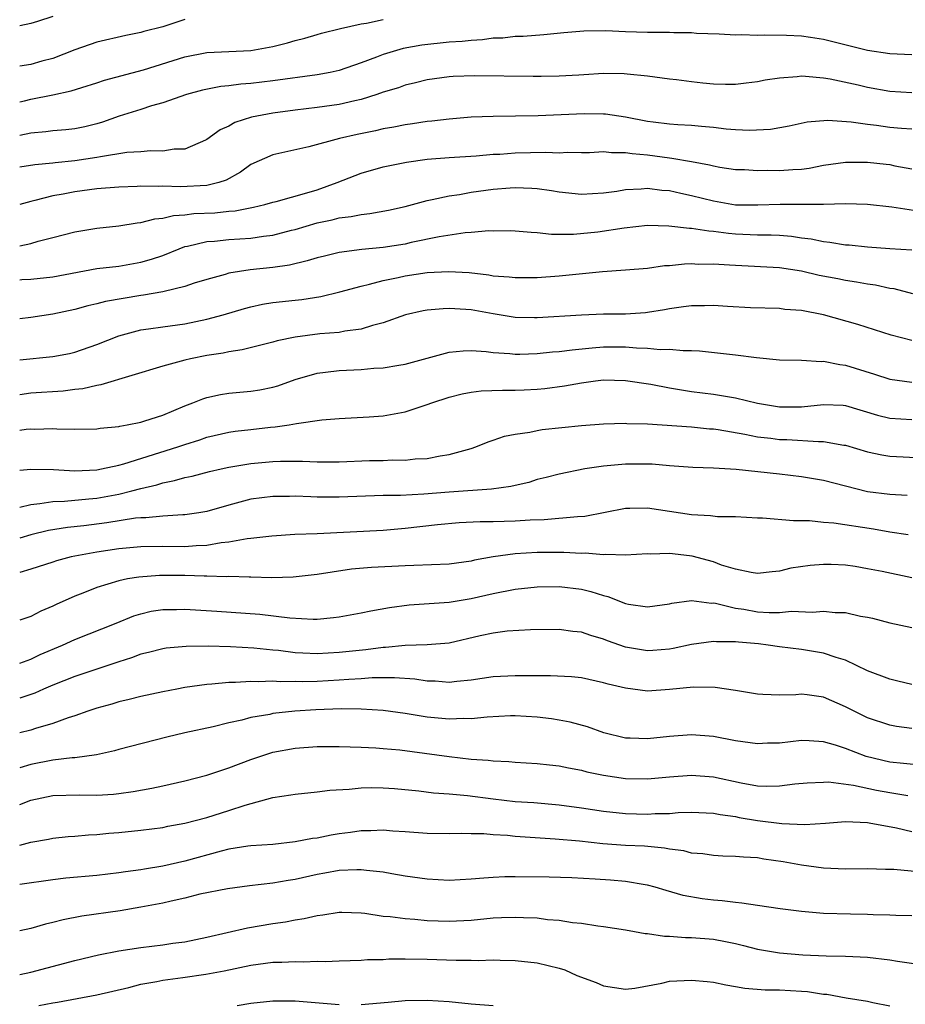
# Model space of a CAD drawing. Units: inches. Extents: x 2640000 to 2643000, y 1503000 to 1506000.
# Drawn here: x 2640000 to 2640080, y 1505266 to 1505356 of the extents above; entities that cross this region are included whole.
import ezdxf

# ---------------------------------------------------------------- set-up
doc = ezdxf.new("R2010")
doc.units = ezdxf.units.IN
doc.header["$MEASUREMENT"] = 0
doc.layers.add('LD26401503_2ft', color=254, linetype='Continuous')

msp = doc.modelspace()

# ---------------------------------------------------------------- linework, layer by layer
at = {"layer": 'LD26401503_2ft'}
for points, elevation in [([(2640003, 1505356.09), (2640001.629, 1505355.629), (2640001, 1505355.449), (2640000, 1505355.231)], 9226), ([(2640000, 1505348.337), (2640000.435, 1505348.435), (2640001, 1505348.581), (2640003, 1505348.971), (2640004.677, 1505349.323), (2640005.641, 1505349.641), (2640007, 1505350.049), (2640007.707, 1505350.293), (2640011.231, 1505351.231), (2640015, 1505352.425), (2640017, 1505352.825), (2640021, 1505353.008), (2640023, 1505353.358), (2640024.319, 1505353.682), (2640025, 1505353.91), (2640025.879, 1505354.121), (2640027, 1505354.467), (2640027.419, 1505354.581), (2640029.137, 1505355), (2640031, 1505355.431), (2640031.491, 1505355.491), (2640033, 1505355.811)], 9222), ([(2640015, 1505355.804), (2640013, 1505355.152), (2640011.285, 1505354.714), (2640011, 1505354.623), (2640009.633, 1505354.367), (2640007, 1505353.764), (2640005, 1505353.062), (2640003, 1505352.28), (2640002.018, 1505352.018), (2640001, 1505351.721), (2640000, 1505351.567)], 9224), ([(2640081, 1505352.597), (2640079, 1505352.707), (2640077, 1505353.001), (2640073, 1505354.003), (2640071.806, 1505354.194), (2640071, 1505354.289), (2640069.64, 1505354.36), (2640067.609, 1505354.391), (2640067, 1505354.364), (2640065.588, 1505354.412), (2640065, 1505354.395), (2640063.522, 1505354.478), (2640061.448, 1505354.552), (2640061, 1505354.595), (2640059.411, 1505354.589), (2640059, 1505354.628), (2640057.379, 1505354.621), (2640057, 1505354.643), (2640055, 1505354.692), (2640053.23, 1505354.77), (2640051.238, 1505354.762), (2640049.398, 1505354.603), (2640047.58, 1505354.42), (2640045.721, 1505354.279), (2640045, 1505354.268), (2640043.867, 1505354.133), (2640043, 1505354.108), (2640042.038, 1505353.962), (2640041, 1505353.914), (2640040.193, 1505353.806), (2640039, 1505353.744), (2640036.522, 1505353.478), (2640034.82, 1505353.18), (2640033, 1505352.644), (2640032.407, 1505352.407), (2640031, 1505351.885), (2640029, 1505351.183), (2640028.19, 1505351), (2640027, 1505350.777), (2640023, 1505350.232), (2640021, 1505349.987), (2640020.073, 1505349.927), (2640019, 1505349.78), (2640018.279, 1505349.721), (2640016.611, 1505349.39), (2640015.133, 1505349), (2640013, 1505348.237), (2640011.967, 1505347.967), (2640011, 1505347.648), (2640009.029, 1505347.029), (2640007.518, 1505346.482), (2640007, 1505346.336), (2640005.924, 1505346.076), (2640005, 1505345.886), (2640004.203, 1505345.797), (2640003, 1505345.71), (2640002.378, 1505345.622), (2640001, 1505345.505), (2640000, 1505345.285)], 9220), ([(2640081, 1505349.15), (2640079, 1505349.27), (2640077, 1505349.641), (2640076.153, 1505349.847), (2640073.599, 1505350.401), (2640073, 1505350.501), (2640071.351, 1505350.649), (2640071, 1505350.658), (2640070.604, 1505350.604), (2640069, 1505350.492), (2640067.698, 1505350.301), (2640067, 1505350.144), (2640065.973, 1505350.027), (2640065, 1505349.897), (2640064.093, 1505349.907), (2640063, 1505349.943), (2640062.034, 1505350.034), (2640061, 1505350.155), (2640059.654, 1505350.346), (2640059, 1505350.402), (2640057, 1505350.672), (2640055.156, 1505350.843), (2640054.886, 1505350.886), (2640053, 1505350.895), (2640051.22, 1505350.78), (2640050.773, 1505350.773), (2640049, 1505350.67), (2640047.36, 1505350.639), (2640046.632, 1505350.632), (2640041.315, 1505350.686), (2640039.375, 1505350.626), (2640039, 1505350.601), (2640037, 1505350.323), (2640035.948, 1505350.052), (2640035, 1505349.843), (2640034.384, 1505349.616), (2640033, 1505349.201), (2640032.435, 1505349), (2640031, 1505348.547), (2640030.436, 1505348.436), (2640029, 1505348.088), (2640027, 1505347.819), (2640025, 1505347.591), (2640023, 1505347.31), (2640021.06, 1505346.94), (2640019.541, 1505346.459), (2640019, 1505346.138), (2640018.21, 1505345.79), (2640017, 1505344.912), (2640016.865, 1505344.865), (2640015, 1505344.052), (2640014.024, 1505344.024), (2640013, 1505343.842), (2640011.879, 1505343.879), (2640011, 1505343.803), (2640009.724, 1505343.724), (2640007.348, 1505343.348), (2640007, 1505343.267), (2640005, 1505342.967), (2640003.206, 1505342.794), (2640003, 1505342.763), (2640001.378, 1505342.622), (2640000, 1505342.399)], 9218), ([(2640081, 1505345.86), (2640080.082, 1505345.919), (2640079, 1505346.017), (2640077.811, 1505346.19), (2640077, 1505346.274), (2640075.507, 1505346.493), (2640073.372, 1505346.628), (2640071.522, 1505346.477), (2640069.877, 1505346.123), (2640068.179, 1505345.821), (2640066.267, 1505345.733), (2640065, 1505345.792), (2640064.141, 1505345.859), (2640063, 1505346.002), (2640061.91, 1505346.09), (2640061, 1505346.201), (2640059.751, 1505346.249), (2640059, 1505346.315), (2640057.521, 1505346.479), (2640057, 1505346.549), (2640055, 1505346.94), (2640053.206, 1505347.206), (2640053, 1505347.224), (2640051.244, 1505347.244), (2640047.08, 1505347.08), (2640045.023, 1505347.023), (2640043, 1505347.003), (2640041, 1505346.94), (2640039, 1505346.776), (2640037.421, 1505346.579), (2640037, 1505346.542), (2640035.67, 1505346.331), (2640035, 1505346.25), (2640033.972, 1505346.028), (2640033, 1505345.871), (2640032.3, 1505345.7), (2640030.641, 1505345.359), (2640029.053, 1505345), (2640026.252, 1505344.252), (2640023, 1505343.53), (2640021, 1505342.635), (2640020.055, 1505341.944), (2640018.762, 1505341.237), (2640018.072, 1505341), (2640017, 1505340.741), (2640014.608, 1505340.608), (2640013, 1505340.667), (2640012.64, 1505340.64), (2640011, 1505340.681), (2640010.652, 1505340.652), (2640009, 1505340.596), (2640007, 1505340.421), (2640005, 1505340.163), (2640003.958, 1505339.958), (2640003, 1505339.791), (2640001.367, 1505339.367), (2640001, 1505339.298), (2640000, 1505339.014)], 9216), ([(2640000, 1505335.247), (2640001, 1505335.477), (2640001.691, 1505335.691), (2640003, 1505336.01), (2640005, 1505336.531), (2640007, 1505336.86), (2640009, 1505337.079), (2640010.653, 1505337.347), (2640011, 1505337.382), (2640012.282, 1505337.718), (2640013, 1505337.779), (2640013.973, 1505338.027), (2640015, 1505338.076), (2640015.816, 1505338.185), (2640017.734, 1505338.266), (2640019, 1505338.395), (2640019.568, 1505338.432), (2640021.242, 1505338.757), (2640022.256, 1505339), (2640023, 1505339.22), (2640023.282, 1505339.282), (2640026.068, 1505340.068), (2640027, 1505340.356), (2640028.838, 1505341), (2640031, 1505341.856), (2640033, 1505342.427), (2640033.465, 1505342.534), (2640035.132, 1505342.868), (2640037, 1505343.117), (2640039, 1505343.277), (2640041.436, 1505343.436), (2640043, 1505343.571), (2640043.595, 1505343.595), (2640045, 1505343.698), (2640047.768, 1505343.767), (2640049, 1505343.715), (2640049.753, 1505343.753), (2640051, 1505343.735), (2640051.75, 1505343.75), (2640053, 1505343.811), (2640053.732, 1505343.732), (2640055, 1505343.744), (2640055.63, 1505343.63), (2640057, 1505343.519), (2640059, 1505343.25), (2640059.231, 1505343.231), (2640061, 1505342.928), (2640062.625, 1505342.625), (2640063, 1505342.521), (2640063.584, 1505342.417), (2640065, 1505342.198), (2640065.823, 1505342.177), (2640067, 1505342.104), (2640067.882, 1505342.117), (2640069, 1505342.1), (2640070.196, 1505342.195), (2640071, 1505342.232), (2640071.681, 1505342.319), (2640073, 1505342.584), (2640075, 1505342.859), (2640077, 1505342.846), (2640078.675, 1505342.675), (2640079, 1505342.638), (2640079.461, 1505342.539), (2640081, 1505342.266)], 9214), ([(2640000, 1505332.171), (2640000.189, 1505332.189), (2640001, 1505332.237), (2640003, 1505332.445), (2640007, 1505333.188), (2640009, 1505333.423), (2640011, 1505333.765), (2640011.956, 1505334.044), (2640013, 1505334.394), (2640014.482, 1505335), (2640015, 1505335.192), (2640015.228, 1505335.228), (2640017, 1505335.657), (2640017.694, 1505335.694), (2640019, 1505335.824), (2640021, 1505335.945), (2640022.132, 1505336.132), (2640023, 1505336.231), (2640024.685, 1505336.685), (2640025, 1505336.755), (2640027, 1505337.337), (2640028.383, 1505337.616), (2640029, 1505337.791), (2640030.09, 1505337.91), (2640031, 1505338.119), (2640031.807, 1505338.193), (2640033.493, 1505338.507), (2640035, 1505338.843), (2640037, 1505339.388), (2640037.46, 1505339.46), (2640039, 1505339.802), (2640039.928, 1505339.928), (2640041, 1505340.121), (2640043, 1505340.403), (2640044.536, 1505340.536), (2640045, 1505340.561), (2640046.509, 1505340.509), (2640047, 1505340.471), (2640048.291, 1505340.291), (2640049, 1505340.176), (2640051, 1505339.956), (2640053, 1505340.067), (2640054.237, 1505340.237), (2640055, 1505340.376), (2640056.423, 1505340.423), (2640057, 1505340.484), (2640058.317, 1505340.318), (2640059, 1505340.269), (2640060.033, 1505340.033), (2640061, 1505339.839), (2640063, 1505339.334), (2640065, 1505338.986), (2640067.03, 1505338.97), (2640069.046, 1505339.046), (2640073, 1505339.049), (2640075, 1505339.095), (2640077, 1505339.038), (2640079.187, 1505338.813), (2640081.568, 1505338.432)], 9212), ([(2640081, 1505334.865), (2640079.017, 1505334.983), (2640077, 1505335.138), (2640075.313, 1505335.313), (2640075, 1505335.333), (2640073.563, 1505335.563), (2640073, 1505335.612), (2640071.858, 1505335.858), (2640071, 1505335.96), (2640070.097, 1505336.097), (2640069, 1505336.182), (2640068.225, 1505336.225), (2640067, 1505336.226), (2640065, 1505336.315), (2640064.369, 1505336.369), (2640063, 1505336.557), (2640062.577, 1505336.577), (2640061, 1505336.834), (2640060.832, 1505336.832), (2640058.951, 1505337.049), (2640057, 1505337.096), (2640054.876, 1505336.876), (2640052.508, 1505336.508), (2640050.284, 1505336.284), (2640048.3, 1505336.3), (2640047, 1505336.437), (2640046.458, 1505336.458), (2640045, 1505336.591), (2640044.608, 1505336.608), (2640043, 1505336.598), (2640042.61, 1505336.611), (2640041, 1505336.465), (2640040.442, 1505336.442), (2640038.087, 1505336.086), (2640035.549, 1505335.549), (2640035, 1505335.42), (2640033, 1505335.111), (2640031.062, 1505334.938), (2640029, 1505334.649), (2640027.669, 1505334.331), (2640027, 1505334.155), (2640026.117, 1505333.883), (2640024.489, 1505333.511), (2640023, 1505333.302), (2640020.919, 1505333.081), (2640019, 1505332.773), (2640018.667, 1505332.667), (2640017, 1505332.215), (2640015.858, 1505331.858), (2640015, 1505331.561), (2640013.125, 1505331.125), (2640013, 1505331.083), (2640011.235, 1505330.765), (2640011, 1505330.739), (2640007.795, 1505330.205), (2640007, 1505329.992), (2640006.188, 1505329.812), (2640005, 1505329.476), (2640003, 1505329.04), (2640001, 1505328.747), (2640000, 1505328.643)], 9210), ([(2640000, 1505324.908), (2640003, 1505325.196), (2640004.517, 1505325.483), (2640005, 1505325.594), (2640007, 1505326.284), (2640009, 1505327.084), (2640011, 1505327.618), (2640011.706, 1505327.706), (2640013, 1505327.903), (2640015, 1505328.162), (2640017, 1505328.584), (2640018.491, 1505329), (2640020.426, 1505329.574), (2640021, 1505329.722), (2640022.053, 1505329.946), (2640023, 1505330.1), (2640025, 1505330.335), (2640025.608, 1505330.392), (2640027.347, 1505330.653), (2640029.074, 1505331.073), (2640031, 1505331.605), (2640031.763, 1505331.763), (2640033, 1505332.106), (2640034.375, 1505332.375), (2640035, 1505332.524), (2640037, 1505332.829), (2640038.939, 1505332.939), (2640040.822, 1505332.822), (2640042.614, 1505332.614), (2640043, 1505332.544), (2640044.444, 1505332.444), (2640045, 1505332.373), (2640046.386, 1505332.386), (2640047, 1505332.394), (2640049, 1505332.526), (2640052.936, 1505332.936), (2640055, 1505333.067), (2640057, 1505333.235), (2640058.538, 1505333.463), (2640059, 1505333.483), (2640060.364, 1505333.636), (2640061, 1505333.643), (2640061.607, 1505333.607), (2640063, 1505333.624), (2640064.453, 1505333.547), (2640065, 1505333.493), (2640069, 1505333.28), (2640071, 1505332.984), (2640072.605, 1505332.606), (2640074.286, 1505332.286), (2640075, 1505332.135), (2640075.998, 1505331.998), (2640077, 1505331.801), (2640077.706, 1505331.706), (2640079, 1505331.423), (2640079.37, 1505331.37), (2640081.072, 1505330.928)], 9208), ([(2640081, 1505326.664), (2640079.133, 1505327.133), (2640077.635, 1505327.634), (2640076.115, 1505328.114), (2640073, 1505328.984), (2640071, 1505329.381), (2640069.491, 1505329.491), (2640069, 1505329.557), (2640066.374, 1505329.626), (2640064.259, 1505329.741), (2640063, 1505329.833), (2640062.186, 1505329.814), (2640061, 1505329.823), (2640060.291, 1505329.709), (2640059, 1505329.549), (2640058.544, 1505329.456), (2640057, 1505329.194), (2640056.822, 1505329.178), (2640055, 1505329.052), (2640053, 1505329.049), (2640051, 1505328.967), (2640047, 1505328.732), (2640046.733, 1505328.733), (2640045, 1505328.758), (2640043, 1505329.068), (2640041, 1505329.432), (2640040.523, 1505329.478), (2640039, 1505329.566), (2640038.449, 1505329.55), (2640037, 1505329.419), (2640036.641, 1505329.359), (2640035.022, 1505329), (2640033, 1505328.275), (2640032.039, 1505328.038), (2640031, 1505327.7), (2640029.51, 1505327.51), (2640029, 1505327.4), (2640027.252, 1505327.252), (2640025.025, 1505326.975), (2640023.375, 1505326.625), (2640023, 1505326.502), (2640020.202, 1505325.798), (2640019, 1505325.646), (2640018.479, 1505325.521), (2640017, 1505325.304), (2640015.502, 1505325), (2640015, 1505324.879), (2640013, 1505324.343), (2640007.379, 1505322.621), (2640007, 1505322.569), (2640005.726, 1505322.274), (2640005, 1505322.199), (2640003.937, 1505322.063), (2640001, 1505321.864), (2640000, 1505321.716)], 9206), ([(2640000, 1505318.511), (2640000.602, 1505318.602), (2640001, 1505318.636), (2640001.379, 1505318.621), (2640003, 1505318.666), (2640003.367, 1505318.633), (2640005, 1505318.594), (2640007, 1505318.635), (2640007.307, 1505318.693), (2640009, 1505318.861), (2640009.105, 1505318.895), (2640009.767, 1505319), (2640011, 1505319.247), (2640011.35, 1505319.35), (2640013, 1505319.892), (2640015, 1505320.727), (2640015.727, 1505321), (2640016.622, 1505321.378), (2640017, 1505321.489), (2640018.24, 1505321.76), (2640019, 1505321.873), (2640021, 1505322.052), (2640021.812, 1505322.188), (2640023, 1505322.429), (2640023.445, 1505322.554), (2640025, 1505323.122), (2640027, 1505323.699), (2640027.781, 1505323.781), (2640029, 1505323.942), (2640031, 1505324.039), (2640032.144, 1505324.144), (2640033, 1505324.181), (2640034.426, 1505324.426), (2640035, 1505324.502), (2640039, 1505325.592), (2640040.265, 1505325.735), (2640041, 1505325.744), (2640042.344, 1505325.656), (2640043, 1505325.561), (2640044.52, 1505325.48), (2640045, 1505325.424), (2640045.422, 1505325.422), (2640047, 1505325.48), (2640048.383, 1505325.617), (2640049, 1505325.655), (2640050.176, 1505325.824), (2640051.991, 1505326.009), (2640053, 1505326.088), (2640055, 1505326.081), (2640056.013, 1505325.988), (2640057, 1505325.975), (2640058.153, 1505325.847), (2640059, 1505325.875), (2640060.259, 1505325.741), (2640061, 1505325.754), (2640061.72, 1505325.72), (2640065, 1505325.368), (2640066.892, 1505325.108), (2640069, 1505324.9), (2640071, 1505324.863), (2640072.764, 1505324.764), (2640073, 1505324.782), (2640074.477, 1505324.477), (2640075, 1505324.422), (2640077.608, 1505323.608), (2640079, 1505323.146), (2640081, 1505322.886)], 9204), ([(2640000, 1505314.894), (2640001.023, 1505314.977), (2640003.067, 1505314.933), (2640005, 1505314.832), (2640007, 1505314.919), (2640007.428, 1505315), (2640009, 1505315.35), (2640009.468, 1505315.468), (2640014.362, 1505317), (2640015, 1505317.227), (2640016.353, 1505317.647), (2640017, 1505317.876), (2640019, 1505318.34), (2640019.576, 1505318.425), (2640021, 1505318.588), (2640022.781, 1505318.781), (2640023.192, 1505318.808), (2640024.456, 1505319), (2640025.122, 1505319.122), (2640027.45, 1505319.45), (2640029, 1505319.575), (2640031.739, 1505319.739), (2640033, 1505319.834), (2640035, 1505320.185), (2640037, 1505320.839), (2640037.414, 1505321), (2640039, 1505321.518), (2640040.189, 1505321.811), (2640041, 1505321.965), (2640041.917, 1505322.083), (2640043.84, 1505322.16), (2640045, 1505322.157), (2640045.813, 1505322.187), (2640047, 1505322.245), (2640047.694, 1505322.306), (2640049.464, 1505322.536), (2640051, 1505322.827), (2640052.298, 1505323), (2640053, 1505323.078), (2640055, 1505323.043), (2640057.3, 1505322.7), (2640059, 1505322.363), (2640061, 1505322.039), (2640063, 1505321.795), (2640064.465, 1505321.535), (2640065, 1505321.462), (2640067, 1505320.962), (2640069, 1505320.631), (2640071, 1505320.645), (2640073, 1505320.859), (2640074.776, 1505320.776), (2640075, 1505320.755), (2640077.891, 1505319.891), (2640079, 1505319.621), (2640081, 1505319.48)], 9202), ([(2640000, 1505311.519), (2640001, 1505311.778), (2640001.842, 1505311.842), (2640003, 1505312.045), (2640004.071, 1505312.071), (2640006.267, 1505312.267), (2640007, 1505312.348), (2640009, 1505312.711), (2640010.173, 1505313), (2640011, 1505313.224), (2640012.441, 1505313.559), (2640013, 1505313.748), (2640014.069, 1505313.931), (2640015, 1505314.217), (2640015.662, 1505314.338), (2640017.249, 1505314.751), (2640018.298, 1505315), (2640019, 1505315.156), (2640021, 1505315.493), (2640023, 1505315.66), (2640023.691, 1505315.69), (2640025.692, 1505315.692), (2640027, 1505315.638), (2640029, 1505315.649), (2640031.754, 1505315.754), (2640033, 1505315.764), (2640033.812, 1505315.812), (2640035, 1505315.795), (2640035.906, 1505315.906), (2640037, 1505315.949), (2640038.196, 1505316.196), (2640039, 1505316.316), (2640041, 1505316.866), (2640041.413, 1505317), (2640042.539, 1505317.461), (2640043, 1505317.601), (2640044.026, 1505317.974), (2640045, 1505318.168), (2640046.334, 1505318.334), (2640047, 1505318.492), (2640047.432, 1505318.569), (2640051, 1505318.929), (2640053, 1505319.088), (2640055, 1505319.143), (2640055.129, 1505319.129), (2640057, 1505319.085), (2640061, 1505318.807), (2640062.65, 1505318.65), (2640063, 1505318.63), (2640063.424, 1505318.575), (2640065.833, 1505318.167), (2640067, 1505317.915), (2640068.218, 1505317.782), (2640069, 1505317.669), (2640069.66, 1505317.659), (2640072.521, 1505317.479), (2640073, 1505317.502), (2640074.837, 1505317.162), (2640075, 1505317.147), (2640077, 1505316.552), (2640078.284, 1505316.284), (2640079, 1505316.17), (2640082.006, 1505316.006)], 9200), ([(2640080.598, 1505312.598), (2640079, 1505312.661), (2640077, 1505312.921), (2640073, 1505313.935), (2640071, 1505314.281), (2640069, 1505314.519), (2640065.067, 1505314.933), (2640063, 1505315.052), (2640061.112, 1505315.113), (2640059, 1505315.276), (2640057.422, 1505315.422), (2640057, 1505315.438), (2640055, 1505315.432), (2640053, 1505315.249), (2640051.312, 1505315), (2640049, 1505314.535), (2640047.793, 1505314.207), (2640047, 1505314.022), (2640046.223, 1505313.777), (2640045, 1505313.493), (2640044.612, 1505313.388), (2640042.853, 1505313.147), (2640039, 1505312.898), (2640036.704, 1505312.703), (2640034.585, 1505312.585), (2640033, 1505312.569), (2640029, 1505312.442), (2640027, 1505312.439), (2640026.448, 1505312.448), (2640025, 1505312.512), (2640024.5, 1505312.499), (2640023, 1505312.505), (2640021, 1505312.244), (2640019, 1505311.714), (2640017, 1505311.123), (2640016.268, 1505311), (2640015, 1505310.821), (2640014.823, 1505310.823), (2640013, 1505310.72), (2640011.44, 1505310.56), (2640011, 1505310.556), (2640010.511, 1505310.511), (2640007.901, 1505310.099), (2640005.83, 1505309.83), (2640004.331, 1505309.669), (2640002.61, 1505309.39), (2640001, 1505309.001), (2640000, 1505308.698)], 9198), ([(2640080.67, 1505309), (2640079, 1505309.264), (2640077.523, 1505309.523), (2640073.939, 1505310.061), (2640073, 1505310.139), (2640071.73, 1505310.27), (2640071, 1505310.283), (2640070.277, 1505310.277), (2640067.466, 1505310.534), (2640067, 1505310.538), (2640065, 1505310.64), (2640063.356, 1505310.644), (2640062.735, 1505310.735), (2640061, 1505310.817), (2640057, 1505311.442), (2640055.395, 1505311.395), (2640055, 1505311.397), (2640051.318, 1505310.682), (2640050.652, 1505310.653), (2640047.626, 1505310.374), (2640046.342, 1505310.342), (2640045, 1505310.243), (2640043, 1505310.178), (2640041.819, 1505310.181), (2640039.913, 1505310.087), (2640037.925, 1505309.925), (2640035, 1505309.596), (2640033, 1505309.417), (2640027, 1505309.113), (2640024.97, 1505309.03), (2640022.901, 1505308.901), (2640021, 1505308.671), (2640020.647, 1505308.647), (2640019, 1505308.344), (2640018.287, 1505308.287), (2640017, 1505308.052), (2640016.02, 1505308.02), (2640015, 1505307.932), (2640013, 1505307.958), (2640011, 1505307.935), (2640009, 1505307.745), (2640007, 1505307.445), (2640004.668, 1505307), (2640003.355, 1505306.645), (2640003, 1505306.518), (2640001, 1505305.879), (2640000, 1505305.596)], 9196), ([(2640081, 1505305.104), (2640078.327, 1505305.673), (2640077, 1505305.937), (2640075.872, 1505306.128), (2640075, 1505306.25), (2640073.684, 1505306.316), (2640073, 1505306.326), (2640071.766, 1505306.234), (2640070.021, 1505305.979), (2640069, 1505305.726), (2640068.337, 1505305.663), (2640067, 1505305.501), (2640066.422, 1505305.578), (2640065, 1505305.879), (2640063.731, 1505306.269), (2640063, 1505306.546), (2640061.078, 1505307.077), (2640059.282, 1505307.282), (2640059, 1505307.33), (2640057.263, 1505307.263), (2640057, 1505307.281), (2640055, 1505307.156), (2640053.23, 1505307.23), (2640053, 1505307.204), (2640051.351, 1505307.351), (2640051, 1505307.328), (2640049.41, 1505307.41), (2640047, 1505307.396), (2640045, 1505307.28), (2640043, 1505307.015), (2640041.303, 1505306.697), (2640041, 1505306.618), (2640039, 1505306.356), (2640035.781, 1505306.219), (2640035, 1505306.205), (2640031.95, 1505306.05), (2640030.12, 1505305.88), (2640028.368, 1505305.632), (2640027, 1505305.404), (2640024.833, 1505305.167), (2640022.881, 1505305.119), (2640021, 1505305.171), (2640020.84, 1505305.16), (2640019, 1505305.222), (2640018.794, 1505305.206), (2640017, 1505305.26), (2640016.748, 1505305.252), (2640015, 1505305.305), (2640013, 1505305.322), (2640012.683, 1505305.317), (2640010.825, 1505305.175), (2640009.793, 1505305), (2640009, 1505304.84), (2640007, 1505304.242), (2640005.727, 1505303.727), (2640005, 1505303.456), (2640003.313, 1505302.687), (2640003, 1505302.526), (2640001.914, 1505302.086), (2640001, 1505301.607), (2640000, 1505301.249)], 9194), ([(2640000, 1505297.35), (2640001, 1505297.712), (2640001.87, 1505298.13), (2640003.891, 1505299), (2640005, 1505299.52), (2640008.754, 1505301), (2640010.351, 1505301.649), (2640011, 1505301.847), (2640011.936, 1505302.064), (2640013, 1505302.234), (2640014.234, 1505302.234), (2640015, 1505302.261), (2640017.914, 1505302.086), (2640021.819, 1505301.819), (2640024.533, 1505301.467), (2640026.651, 1505301.349), (2640027, 1505301.359), (2640028.508, 1505301.492), (2640029, 1505301.561), (2640031, 1505301.93), (2640031.879, 1505302.121), (2640033.578, 1505302.422), (2640035.36, 1505302.64), (2640039, 1505302.895), (2640041, 1505303.214), (2640043, 1505303.673), (2640045, 1505304.084), (2640047, 1505304.301), (2640049, 1505304.309), (2640051, 1505304.064), (2640051.868, 1505303.868), (2640053, 1505303.501), (2640053.412, 1505303.412), (2640055, 1505302.781), (2640055.274, 1505302.725), (2640057, 1505302.457), (2640059, 1505302.743), (2640059.204, 1505302.796), (2640061, 1505303.043), (2640062.818, 1505302.818), (2640063, 1505302.828), (2640063.197, 1505302.803), (2640065, 1505302.36), (2640065.754, 1505302.246), (2640067, 1505302.028), (2640068.05, 1505301.95), (2640069, 1505301.961), (2640070.074, 1505302.074), (2640071.999, 1505302.001), (2640073, 1505302.088), (2640074.038, 1505301.962), (2640075, 1505301.944), (2640076.364, 1505301.636), (2640077, 1505301.545), (2640077.447, 1505301.447), (2640079, 1505301.024), (2640081, 1505300.597)], 9192), ([(2640081, 1505295.419), (2640079.735, 1505295.735), (2640079, 1505295.888), (2640077, 1505296.647), (2640075, 1505297.624), (2640074.13, 1505297.87), (2640073, 1505298.266), (2640071, 1505298.594), (2640069, 1505298.851), (2640067.973, 1505299), (2640067.101, 1505299.1), (2640065.258, 1505299.258), (2640065, 1505299.301), (2640063.287, 1505299.287), (2640063, 1505299.328), (2640061, 1505299.038), (2640059.326, 1505298.674), (2640059, 1505298.63), (2640057.504, 1505298.496), (2640057, 1505298.468), (2640055, 1505298.796), (2640053.375, 1505299.374), (2640053, 1505299.532), (2640051.862, 1505299.863), (2640051, 1505300.181), (2640050.241, 1505300.241), (2640049, 1505300.417), (2640046.389, 1505300.389), (2640044.256, 1505300.256), (2640043, 1505300.077), (2640041.824, 1505299.824), (2640039, 1505299.18), (2640037, 1505299.018), (2640035, 1505298.964), (2640033.219, 1505298.782), (2640033, 1505298.777), (2640031.436, 1505298.564), (2640029, 1505298.312), (2640027, 1505298.205), (2640025.721, 1505298.279), (2640025, 1505298.299), (2640023.506, 1505298.494), (2640023, 1505298.536), (2640021.27, 1505298.73), (2640019.153, 1505298.847), (2640017.111, 1505298.889), (2640015.127, 1505298.874), (2640013.291, 1505298.709), (2640013, 1505298.668), (2640011.684, 1505298.316), (2640011, 1505298.163), (2640010.165, 1505297.835), (2640009, 1505297.477), (2640008.652, 1505297.348), (2640005, 1505296.139), (2640003, 1505295.364), (2640002.156, 1505295), (2640001.368, 1505294.632), (2640000, 1505294.166)], 9190), ([(2640081, 1505291.418), (2640079.616, 1505291.616), (2640079, 1505291.739), (2640077, 1505292.392), (2640075.767, 1505293), (2640075, 1505293.405), (2640073, 1505294.281), (2640071.516, 1505294.484), (2640071, 1505294.533), (2640070.479, 1505294.479), (2640069, 1505294.438), (2640067.475, 1505294.525), (2640067, 1505294.531), (2640065, 1505294.878), (2640063.148, 1505295.148), (2640061.174, 1505295.174), (2640059, 1505294.955), (2640057, 1505294.812), (2640055, 1505295.075), (2640053.447, 1505295.447), (2640053, 1505295.581), (2640051, 1505296.01), (2640050.105, 1505296.105), (2640048.199, 1505296.199), (2640047, 1505296.192), (2640045, 1505296.218), (2640043, 1505296.115), (2640041, 1505295.807), (2640039.7, 1505295.7), (2640039, 1505295.603), (2640037.713, 1505295.713), (2640037, 1505295.728), (2640035.895, 1505295.895), (2640034.033, 1505296.033), (2640032.009, 1505296.009), (2640031, 1505295.929), (2640029.875, 1505295.875), (2640029, 1505295.797), (2640027, 1505295.696), (2640025.664, 1505295.664), (2640025, 1505295.681), (2640023.663, 1505295.663), (2640023, 1505295.717), (2640021.665, 1505295.665), (2640021, 1505295.705), (2640019.602, 1505295.602), (2640019, 1505295.606), (2640017.436, 1505295.436), (2640017, 1505295.418), (2640015, 1505295.135), (2640014.268, 1505295), (2640013, 1505294.749), (2640011, 1505294.32), (2640009.953, 1505294.047), (2640009, 1505293.843), (2640008.363, 1505293.637), (2640007, 1505293.275), (2640006.178, 1505293), (2640005, 1505292.578), (2640004.399, 1505292.399), (2640003, 1505291.884), (2640001.427, 1505291.427), (2640001, 1505291.271), (2640000, 1505291.022)], 9188), ([(2640083, 1505287.97), (2640080.257, 1505288.257), (2640079, 1505288.367), (2640076.868, 1505288.868), (2640075, 1505289.606), (2640074.092, 1505289.908), (2640073, 1505290.219), (2640071.699, 1505290.301), (2640071, 1505290.324), (2640069, 1505290.104), (2640067.92, 1505290.08), (2640067, 1505290.03), (2640065, 1505290.317), (2640063, 1505290.696), (2640061, 1505290.838), (2640059, 1505290.698), (2640057, 1505290.494), (2640055.448, 1505290.552), (2640055, 1505290.556), (2640053.033, 1505291.033), (2640051.562, 1505291.562), (2640049.99, 1505291.99), (2640049, 1505292.191), (2640048.3, 1505292.3), (2640047, 1505292.46), (2640045, 1505292.565), (2640044.56, 1505292.56), (2640042.454, 1505292.454), (2640041, 1505292.296), (2640040.316, 1505292.316), (2640039, 1505292.266), (2640037, 1505292.466), (2640035, 1505292.789), (2640033, 1505293.066), (2640031, 1505293.188), (2640029.196, 1505293.196), (2640026.886, 1505293.114), (2640024.993, 1505293.007), (2640023, 1505292.778), (2640022.706, 1505292.706), (2640021, 1505292.409), (2640020.171, 1505292.171), (2640019, 1505291.922), (2640017.568, 1505291.568), (2640015, 1505291.032), (2640013.354, 1505290.646), (2640009, 1505289.518), (2640008.601, 1505289.399), (2640006.963, 1505289.037), (2640005, 1505288.764), (2640004.752, 1505288.752), (2640003, 1505288.538), (2640001, 1505288.156), (2640000, 1505287.849)], 9186), ([(2640000, 1505284.511), (2640001, 1505284.907), (2640003, 1505285.333), (2640005.393, 1505285.393), (2640007, 1505285.375), (2640008.527, 1505285.473), (2640009, 1505285.521), (2640010.302, 1505285.698), (2640012, 1505286), (2640013, 1505286.222), (2640015, 1505286.68), (2640017, 1505287.195), (2640019, 1505287.845), (2640021, 1505288.611), (2640022.791, 1505289.209), (2640023, 1505289.265), (2640025, 1505289.629), (2640027, 1505289.777), (2640029, 1505289.79), (2640031, 1505289.727), (2640032.332, 1505289.668), (2640033, 1505289.613), (2640034.529, 1505289.471), (2640039, 1505288.872), (2640041, 1505288.65), (2640042.542, 1505288.542), (2640043, 1505288.472), (2640044.411, 1505288.411), (2640045, 1505288.352), (2640047, 1505288.246), (2640048.11, 1505288.11), (2640049, 1505288.024), (2640049.841, 1505287.841), (2640051, 1505287.633), (2640051.497, 1505287.497), (2640053, 1505287.182), (2640055, 1505286.894), (2640057, 1505286.859), (2640059, 1505287.04), (2640061, 1505287.199), (2640063, 1505287.043), (2640065.513, 1505286.487), (2640067, 1505286.221), (2640067.829, 1505286.171), (2640069, 1505286.201), (2640070.386, 1505286.386), (2640071.504, 1505286.496), (2640073, 1505286.562), (2640073.433, 1505286.567), (2640075.716, 1505286.284), (2640077.807, 1505285.807), (2640079, 1505285.597), (2640080.658, 1505285.342)], 9184), ([(2640000, 1505280.831), (2640001, 1505281.095), (2640002.614, 1505281.386), (2640003, 1505281.473), (2640004.389, 1505281.611), (2640005, 1505281.648), (2640006.235, 1505281.765), (2640007, 1505281.797), (2640008.087, 1505281.913), (2640009, 1505281.99), (2640011, 1505282.19), (2640013, 1505282.443), (2640013.458, 1505282.542), (2640015, 1505282.812), (2640017, 1505283.334), (2640019, 1505283.972), (2640020.47, 1505284.47), (2640023, 1505285.15), (2640024.616, 1505285.384), (2640025, 1505285.462), (2640027, 1505285.662), (2640028.175, 1505285.825), (2640029.906, 1505285.906), (2640031, 1505286.029), (2640031.945, 1505286.055), (2640033, 1505286.046), (2640034.027, 1505285.973), (2640036.234, 1505285.765), (2640037.586, 1505285.586), (2640039, 1505285.488), (2640040.664, 1505285.336), (2640043, 1505285.03), (2640045, 1505284.806), (2640046.694, 1505284.694), (2640049, 1505284.499), (2640051, 1505284.219), (2640053, 1505283.91), (2640055, 1505283.701), (2640057, 1505283.641), (2640057.693, 1505283.693), (2640059, 1505283.715), (2640059.791, 1505283.791), (2640061, 1505283.824), (2640063, 1505283.74), (2640063.597, 1505283.597), (2640065, 1505283.418), (2640065.345, 1505283.345), (2640067, 1505283.063), (2640069.219, 1505282.781), (2640071.293, 1505282.707), (2640073.172, 1505282.828), (2640075, 1505282.973), (2640077, 1505282.88), (2640077.138, 1505282.862), (2640079.607, 1505282.393), (2640081, 1505282.078)], 9182), ([(2640081.594, 1505278.406), (2640079.387, 1505278.613), (2640078.613, 1505278.613), (2640077, 1505278.679), (2640075, 1505278.652), (2640073, 1505278.733), (2640071, 1505279.015), (2640069.32, 1505279.32), (2640067.564, 1505279.564), (2640067, 1505279.663), (2640065.725, 1505279.725), (2640065, 1505279.81), (2640063.841, 1505279.842), (2640063, 1505279.883), (2640062.031, 1505280.031), (2640061, 1505280.106), (2640060.297, 1505280.297), (2640059, 1505280.463), (2640058.554, 1505280.554), (2640056.728, 1505280.727), (2640055, 1505280.804), (2640052.944, 1505280.944), (2640050.819, 1505281.181), (2640048.614, 1505281.386), (2640045, 1505281.618), (2640044.305, 1505281.695), (2640043, 1505281.768), (2640042.158, 1505281.842), (2640041, 1505281.849), (2640040.123, 1505281.878), (2640039, 1505281.848), (2640037, 1505281.893), (2640035, 1505282.047), (2640033.897, 1505282.103), (2640033, 1505282.178), (2640031.881, 1505282.119), (2640031, 1505282.114), (2640030.03, 1505281.97), (2640029, 1505281.846), (2640028.27, 1505281.73), (2640027, 1505281.475), (2640026.575, 1505281.425), (2640025, 1505281.115), (2640023, 1505280.894), (2640021, 1505280.759), (2640020.726, 1505280.725), (2640019, 1505280.457), (2640018.291, 1505280.291), (2640015, 1505279.385), (2640013, 1505278.914), (2640011.342, 1505278.658), (2640011, 1505278.587), (2640009.593, 1505278.407), (2640009, 1505278.305), (2640007, 1505278.075), (2640004.177, 1505277.823), (2640003, 1505277.688), (2640000, 1505277.253)], 9180), ([(2640081, 1505274.409), (2640079.56, 1505274.44), (2640079, 1505274.482), (2640077.5, 1505274.499), (2640077, 1505274.544), (2640075.45, 1505274.55), (2640073, 1505274.627), (2640071, 1505274.803), (2640069.044, 1505275.044), (2640067, 1505275.335), (2640065.571, 1505275.571), (2640065, 1505275.61), (2640063.782, 1505275.782), (2640063, 1505275.838), (2640061.964, 1505275.965), (2640060.255, 1505276.255), (2640058.697, 1505276.698), (2640057.695, 1505277), (2640057, 1505277.187), (2640056.789, 1505277.211), (2640055, 1505277.516), (2640053.65, 1505277.65), (2640052.248, 1505277.752), (2640050.134, 1505277.866), (2640048.082, 1505277.918), (2640045, 1505277.947), (2640044.058, 1505277.942), (2640043, 1505277.892), (2640042.156, 1505277.844), (2640041, 1505277.732), (2640039, 1505277.632), (2640037, 1505277.732), (2640035, 1505278.011), (2640033.787, 1505278.213), (2640033, 1505278.367), (2640031.479, 1505278.521), (2640031, 1505278.596), (2640030.6, 1505278.6), (2640029, 1505278.523), (2640027.723, 1505278.277), (2640027, 1505278.162), (2640025, 1505277.718), (2640024.37, 1505277.63), (2640023, 1505277.386), (2640020.862, 1505277.138), (2640018.863, 1505276.864), (2640016.366, 1505276.366), (2640015, 1505276.022), (2640013.754, 1505275.754), (2640013, 1505275.565), (2640011, 1505275.181), (2640009.133, 1505274.867), (2640005.63, 1505274.37), (2640003.952, 1505274.048), (2640003, 1505273.795), (2640002.345, 1505273.655), (2640001, 1505273.266), (2640000, 1505273.059)], 9178), ([(2640000, 1505269.076), (2640001, 1505269.297), (2640005, 1505270.366), (2640007.143, 1505270.857), (2640009, 1505271.223), (2640011, 1505271.547), (2640013, 1505271.78), (2640013.919, 1505271.919), (2640015, 1505272.06), (2640017, 1505272.484), (2640020.681, 1505273.319), (2640023, 1505273.723), (2640024.128, 1505273.872), (2640025, 1505274.045), (2640025.84, 1505274.16), (2640027, 1505274.43), (2640027.512, 1505274.488), (2640029, 1505274.737), (2640029.266, 1505274.734), (2640031, 1505274.677), (2640031.352, 1505274.648), (2640033, 1505274.391), (2640033.649, 1505274.351), (2640035, 1505274.158), (2640035.895, 1505274.105), (2640037, 1505273.992), (2640039, 1505273.916), (2640041, 1505274.028), (2640043, 1505274.223), (2640043.758, 1505274.242), (2640045, 1505274.301), (2640045.751, 1505274.249), (2640047, 1505274.214), (2640047.921, 1505274.079), (2640049, 1505274.004), (2640050.204, 1505273.796), (2640051, 1505273.728), (2640052.504, 1505273.496), (2640053, 1505273.446), (2640055, 1505273.142), (2640055.819, 1505273), (2640056.798, 1505272.798), (2640057, 1505272.797), (2640058.551, 1505272.551), (2640059, 1505272.562), (2640060.444, 1505272.444), (2640061, 1505272.443), (2640063, 1505272.281), (2640064.086, 1505272.086), (2640065, 1505271.892), (2640065.724, 1505271.724), (2640067, 1505271.384), (2640069, 1505271.047), (2640071.12, 1505270.88), (2640073.227, 1505270.773), (2640075, 1505270.749), (2640077, 1505270.66), (2640079, 1505270.414), (2640079.706, 1505270.294), (2640082.027, 1505269.973)], 9176), ([(2640001.746, 1505266.254), (2640003, 1505266.506), (2640003.436, 1505266.564), (2640007, 1505267.239), (2640009.903, 1505267.903), (2640011, 1505268.199), (2640012.448, 1505268.448), (2640013, 1505268.578), (2640014.81, 1505268.81), (2640016.892, 1505269.108), (2640018.574, 1505269.426), (2640021, 1505269.933), (2640023, 1505270.194), (2640023.801, 1505270.199), (2640025, 1505270.268), (2640025.765, 1505270.235), (2640027, 1505270.282), (2640027.733, 1505270.267), (2640029, 1505270.332), (2640031, 1505270.387), (2640031.569, 1505270.431), (2640033, 1505270.453), (2640033.511, 1505270.489), (2640035, 1505270.515), (2640037, 1505270.482), (2640039.631, 1505270.369), (2640041, 1505270.383), (2640041.645, 1505270.355), (2640043, 1505270.403), (2640043.622, 1505270.378), (2640045, 1505270.362), (2640047, 1505270.152), (2640049, 1505269.654), (2640049.501, 1505269.501), (2640050.583, 1505269), (2640052.349, 1505268.349), (2640053, 1505268.051), (2640055, 1505267.744), (2640055.853, 1505267.853), (2640058.296, 1505268.296), (2640059, 1505268.464), (2640061, 1505268.575), (2640062.44, 1505268.441), (2640063, 1505268.373), (2640064.132, 1505268.133), (2640065, 1505268), (2640065.835, 1505267.835), (2640067.689, 1505267.689), (2640069, 1505267.679), (2640071, 1505267.571), (2640071.526, 1505267.526), (2640073, 1505267.304), (2640073.285, 1505267.286), (2640075.044, 1505266.956), (2640077, 1505266.653), (2640077.468, 1505266.533), (2640079, 1505266.233)], 9174), ([(2640019.735, 1505266.266), (2640021, 1505266.472), (2640023, 1505266.698), (2640025, 1505266.701), (2640029, 1505266.364)], 9172), ([(2640031, 1505266.347), (2640033.445, 1505266.555), (2640035, 1505266.707), (2640037, 1505266.75), (2640039, 1505266.634), (2640041, 1505266.43), (2640043, 1505266.254)], 9172)]:
    msp.add_lwpolyline(points, dxfattribs=dict(at, elevation=elevation))

doc.saveas('drawing.dxf')
